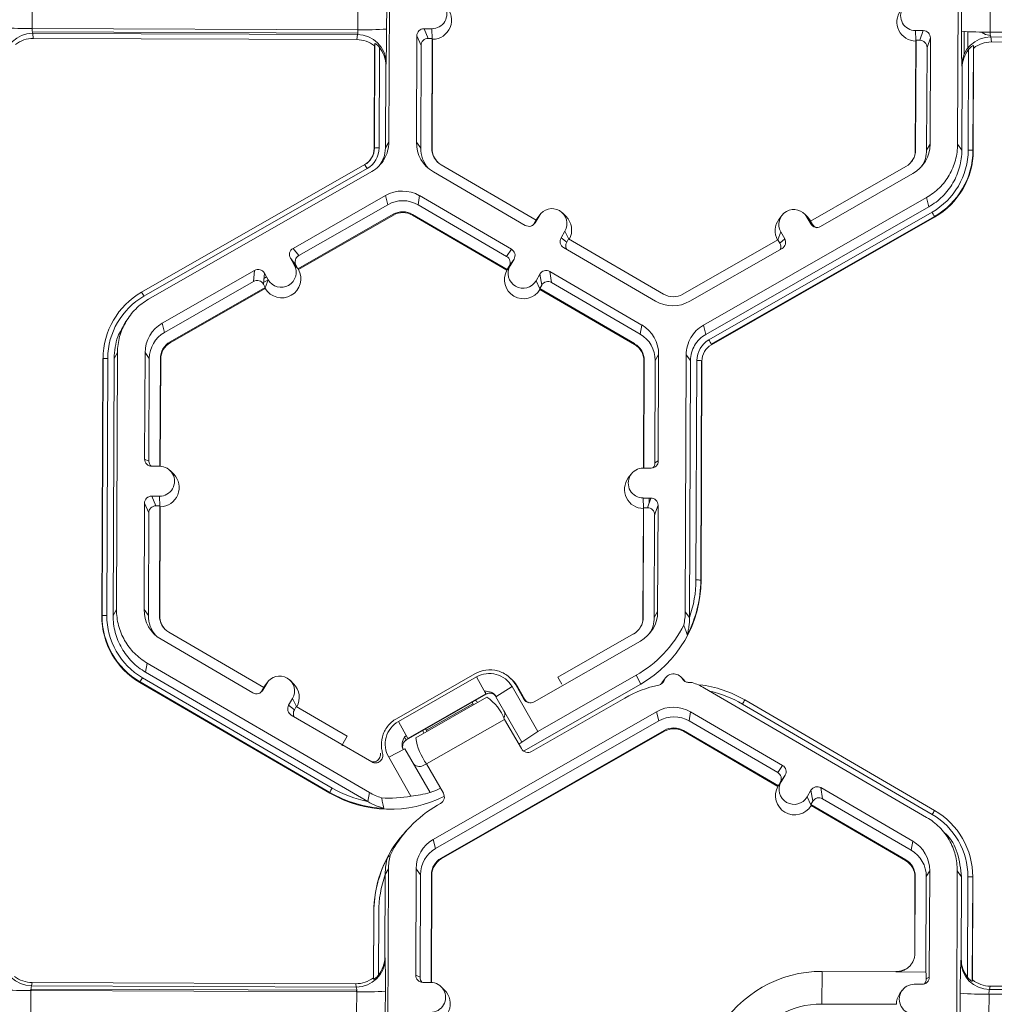
# Model space of a CAD drawing. Extents: x 250 to 773, y -469 to -187.
# Drawn here: x 332 to 336, y -227 to -223 of the extents above; entities that cross this region are included whole.
import ezdxf

# ---------------------------------------------------------------- set-up
doc = ezdxf.new("R2010")
doc.units = 0
doc.header["$LTSCALE"] = 0.5
doc.header["$MEASUREMENT"] = 0
doc.layers.add('CADdetails-9-EXTRAFINE', color=151, linetype='CONTINUOUS', lineweight=0)

msp = doc.modelspace()

# ---------------------------------------------------------------- linework, layer by layer
at = {"layer": 'CADdetails-9-EXTRAFINE'}
for p, q in [((333.3096, -222.2118), (333.3052, -223.3702)), ((335.8683, -223.3798), (335.8727, -222.2214)), ((331.6981, -222.7608), (331.6978, -222.8579)), ((333.1658, -222.8633), (333.1661, -222.7663)), ((333.2954, -222.7634), (333.295, -222.8604)), ((335.8857, -222.8701), (335.886, -222.7731)), ((336.0158, -222.777), (336.0155, -222.874)), ((333.1658, -222.8633), (331.6978, -222.8579)), ((333.164, -222.8785), (331.6986, -222.873)), ((333.1634, -222.8852), (331.7, -222.8798)), ((331.7, -222.8798), (331.7027, -222.9024)), ((333.4988, -222.8592), (333.4637, -222.8591)), ((333.4637, -222.8591), (333.483, -222.9028)), ((333.5008, -222.904), (333.4988, -222.8592)), ((335.6785, -222.8673), (335.7136, -222.8675)), ((335.6805, -222.9122), (335.6785, -222.8673)), ((335.6982, -222.9111), (335.7136, -222.8675)), ((335.8985, -222.8716), (335.8981, -222.9738)), ((335.9147, -222.8723), (335.9144, -222.9463)), ((337.4835, -222.8795), (336.0155, -222.874)), ((333.1612, -222.9078), (331.7027, -222.9024)), ((333.1612, -222.9078), (333.1634, -222.8852)), ((333.2399, -223.3969), (333.2417, -222.9255)), ((333.2417, -222.9255), (333.2407, -222.9358)), ((333.4312, -222.8913), (333.4294, -223.3707)), ((333.4505, -222.935), (333.4312, -222.8913)), ((333.5003, -222.9028), (333.483, -222.9028)), ((333.4984, -223.3973), (333.5003, -222.9028)), ((333.5001, -223.3996), (333.502, -222.9066)), ((333.502, -222.9066), (333.5003, -222.9028)), ((335.6796, -222.9148), (335.6777, -223.4077)), ((335.6809, -222.911), (335.6791, -223.4054)), ((335.6809, -222.911), (335.6796, -222.9148)), ((335.6809, -222.911), (335.6982, -222.9111)), ((335.7458, -222.9), (335.7305, -222.9435)), ((335.744, -223.3793), (335.7458, -222.9)), ((337.4811, -222.9014), (336.0177, -222.8959)), ((336.0177, -222.8959), (336.0204, -222.9185)), ((337.4788, -222.924), (336.0204, -222.9185)), ((333.2389, -223.3986), (333.2407, -222.9358)), ((333.2632, -222.9433), (333.2614, -223.3964)), ((333.4505, -222.935), (333.4488, -223.3971)), ((335.7287, -223.4056), (335.7305, -222.9435)), ((335.9161, -223.4063), (335.9178, -222.9532)), ((335.9395, -222.9355), (335.9377, -223.4069)), ((335.9407, -222.9458), (335.939, -223.4087)), ((335.9407, -222.9458), (335.9395, -222.9355)), ((333.2924, -223.0137), (333.2913, -223.025)), ((333.2913, -223.025), (333.2899, -223.3965)), ((335.8876, -223.4062), (335.889, -223.0347)), ((335.889, -223.0347), (335.8877, -223.0234)), ((333.2899, -223.3965), (333.3052, -223.3702)), ((333.4294, -223.3707), (333.4488, -223.3971)), ((333.2399, -223.3969), (333.2389, -223.3986)), ((333.4984, -223.3973), (333.5001, -223.3996)), ((335.6791, -223.4054), (335.6777, -223.4077)), ((335.744, -223.3793), (335.7287, -223.4056)), ((335.8683, -223.3798), (335.8876, -223.4062)), ((335.9377, -223.4069), (335.939, -223.4087)), ((333.2221, -223.4491), (333.2228, -223.4481)), ((332.1907, -224.0469), (333.1964, -223.4715)), ((333.2071, -223.4897), (332.2014, -224.0651)), ((333.2278, -223.5031), (332.222, -224.0785)), ((333.5058, -223.5041), (333.9202, -223.7454)), ((333.9689, -223.7214), (333.5415, -223.4726)), ((335.6354, -223.4804), (335.2061, -223.726)), ((335.2504, -223.7503), (335.6666, -223.5122)), ((333.2895, -223.6108), (332.8733, -223.849)), ((333.2895, -223.6108), (333.3001, -223.6522)), ((333.4433, -223.6114), (333.4366, -223.6527)), ((333.8577, -223.8527), (333.4433, -223.6114)), ((334.7226, -224.1954), (335.7284, -223.62)), ((335.739, -223.6613), (335.7284, -223.62)), ((333.3001, -223.6522), (332.899, -223.8817)), ((333.836, -223.8852), (333.4366, -223.6527)), ((334.7332, -224.2368), (335.739, -223.6613)), ((332.8955, -223.9409), (333.3248, -223.6953)), ((332.8978, -223.9437), (333.3257, -223.6989)), ((333.3248, -223.6953), (333.3257, -223.6989)), ((333.4116, -223.6956), (333.411, -223.6992)), ((333.411, -223.6992), (333.8371, -223.9473)), ((333.4116, -223.6956), (333.839, -223.9444)), ((333.9689, -223.7214), (333.9602, -223.7363)), ((333.9821, -223.7034), (333.9645, -223.7337)), ((333.9734, -223.7144), (333.9686, -223.7216)), ((333.9689, -223.7213), (333.9821, -223.7034)), ((333.9863, -223.6971), (333.9734, -223.7144)), ((334.1032, -223.7044), (334.0877, -223.6892)), ((334.7474, -224.2614), (335.7531, -223.686)), ((335.7639, -223.7053), (334.7581, -224.2807)), ((335.7646, -223.708), (334.7588, -224.2834)), ((335.0761, -223.7011), (335.0632, -223.7185)), ((335.193, -223.7085), (335.1776, -223.6933)), ((335.1888, -223.7079), (335.2062, -223.7383)), ((335.2062, -223.7259), (335.1888, -223.7079)), ((335.2069, -223.7262), (335.193, -223.7085)), ((335.2061, -223.726), (335.2147, -223.741)), ((335.7639, -223.7053), (335.7646, -223.708)), ((333.9602, -223.7363), (333.9645, -223.7337)), ((334.0987, -223.7712), (334.0811, -223.8015)), ((334.1161, -223.807), (334.0987, -223.7712)), ((335.2062, -223.7383), (335.2147, -223.741)), ((334.0811, -223.8015), (334.1068, -223.8216)), ((334.1155, -223.8067), (334.1068, -223.8216)), ((334.5429, -224.0555), (334.1155, -223.8067)), ((335.0589, -223.8102), (334.6297, -224.0558)), ((335.0584, -223.8105), (335.0717, -223.7749)), ((335.0589, -223.8102), (335.0675, -223.8252)), ((335.0675, -223.8252), (335.0891, -223.8053)), ((335.0717, -223.7749), (335.0891, -223.8053)), ((332.8733, -223.849), (332.899, -223.8817)), ((333.836, -223.8852), (333.8577, -223.8527)), ((334.0927, -223.8458), (334.5071, -224.087)), ((334.6609, -224.0876), (335.0771, -223.8495)), ((332.8787, -223.9236), (332.8613, -223.8932)), ((332.887, -223.9259), (332.8613, -223.8932)), ((333.8694, -223.8969), (333.8477, -223.9295)), ((333.8517, -223.9272), (333.8694, -223.8969)), ((332.7, -223.9482), (332.2838, -224.1863)), ((332.6956, -223.9981), (332.7, -223.9482)), ((332.8962, -223.9418), (332.8787, -223.9236)), ((332.8955, -223.9409), (332.887, -223.9259)), ((332.8955, -223.9409), (332.8962, -223.9418)), ((332.8962, -223.9418), (332.8978, -223.9437)), ((333.8384, -223.9453), (333.8371, -223.9473)), ((333.8384, -223.9453), (333.8517, -223.9272)), ((333.839, -223.9444), (333.8384, -223.9453)), ((333.839, -223.9444), (333.8477, -223.9295)), ((332.7442, -223.9602), (332.7398, -224.0101)), ((332.7403, -224.0035), (332.7612, -223.9915)), ((332.742, -223.9848), (332.7542, -223.9778)), ((332.7438, -223.9642), (332.7458, -223.9631)), ((332.7442, -223.9602), (332.7616, -223.9906)), ((332.7482, -224.0265), (332.7616, -223.9906)), ((333.9859, -223.9648), (333.9683, -223.9951)), ((333.9942, -224.0148), (333.9859, -223.9648)), ((334.4446, -224.1944), (334.0302, -223.9531)), ((334.0302, -223.9531), (334.0385, -224.0031)), ((332.6956, -223.9981), (332.2944, -224.2276)), ((332.3191, -224.2707), (332.7483, -224.0251)), ((332.32, -224.2743), (332.748, -224.0295)), ((332.7398, -224.0101), (332.7483, -224.0251)), ((332.748, -224.0295), (332.7482, -224.0265)), ((332.7482, -224.0265), (332.7483, -224.0251)), ((333.9858, -224.0312), (333.9683, -223.9951)), ((333.9942, -224.0148), (333.9855, -224.0297)), ((333.9858, -224.0312), (333.9855, -224.0297)), ((333.9855, -224.0297), (334.4129, -224.2785)), ((333.9863, -224.0341), (333.9858, -224.0312)), ((333.9863, -224.0341), (334.4123, -224.2821)), ((334.4379, -224.2357), (334.0385, -224.0031)), ((332.1907, -224.0469), (332.1902, -224.0477)), ((332.1902, -224.0477), (332.1909, -224.0473)), ((332.085, -224.1407), (332.0842, -224.1417)), ((332.1285, -224.166), (332.1161, -224.1828)), ((332.2838, -224.1863), (332.2944, -224.2276)), ((334.4446, -224.1944), (334.4379, -224.2357)), ((334.7226, -224.1954), (334.7332, -224.2368)), ((332.3191, -224.2707), (332.32, -224.2743)), ((334.4129, -224.2785), (334.4123, -224.2821)), ((334.7581, -224.2807), (334.7588, -224.2834)), ((332.0115, -225.5054), (332.0159, -224.347)), ((332.0125, -225.5037), (332.0169, -224.3453)), ((332.0169, -224.3453), (332.0159, -224.347)), ((332.0384, -224.3448), (332.034, -225.5032)), ((332.0668, -224.3449), (332.0624, -225.5033)), ((332.0821, -224.3186), (332.0668, -224.3449)), ((332.0821, -224.3186), (332.0777, -225.4771)), ((332.2064, -224.3191), (332.2046, -224.7985)), ((332.2064, -224.3191), (332.2257, -224.3455)), ((332.2257, -224.3455), (332.224, -224.8076)), ((332.2736, -224.8312), (332.2754, -224.3457)), ((332.2752, -224.8312), (332.2771, -224.348)), ((332.2754, -224.3457), (332.2771, -224.348)), ((334.521, -224.3278), (334.5057, -224.354)), ((334.5192, -224.8072), (334.521, -224.3278)), ((334.6408, -225.4866), (334.6452, -224.3282)), ((334.6646, -224.3546), (334.6452, -224.3282)), ((334.4547, -224.3561), (334.4529, -224.8393)), ((334.456, -224.3538), (334.4542, -224.8393)), ((334.456, -224.3538), (334.4547, -224.3561)), ((334.5039, -224.8161), (334.5057, -224.354)), ((334.6602, -225.5128), (334.6646, -224.3546)), ((334.6893, -225.3437), (334.693, -224.3547)), ((334.7147, -224.3554), (334.7109, -225.3443)), ((334.7159, -224.3571), (334.7122, -225.3467)), ((334.7147, -224.3554), (334.7159, -224.3571)), ((332.2046, -224.7985), (332.224, -224.8076)), ((332.2719, -224.8311), (332.2368, -224.831)), ((334.5039, -224.8161), (334.5192, -224.8072)), ((332.3344, -224.8657), (332.319, -224.8505)), ((334.3972, -224.8665), (334.3843, -224.8839)), ((334.4867, -224.8394), (334.4516, -224.8393)), ((332.2363, -224.9659), (332.2714, -224.966)), ((332.2363, -224.9659), (332.2556, -225.0096)), ((332.2734, -225.0109), (332.2714, -224.966)), ((332.2038, -224.9981), (332.202, -225.4775)), ((332.2231, -225.0418), (332.2038, -224.9981)), ((332.2556, -225.0096), (332.2729, -225.0097)), ((332.271, -225.5041), (332.2729, -225.0097)), ((332.2727, -225.5064), (332.2746, -225.0134)), ((332.2746, -225.0134), (332.2729, -225.0097)), ((334.4511, -224.9742), (334.4862, -224.9743)), ((334.4531, -225.019), (334.4511, -224.9742)), ((334.4708, -225.0179), (334.4862, -224.9743)), ((334.4787, -224.9743), (334.4786, -224.9957)), ((334.5184, -225.0068), (334.503, -225.0504)), ((334.5166, -225.4862), (334.5184, -225.0068)), ((332.2231, -225.0418), (332.2213, -225.5039)), ((334.4522, -225.0216), (334.4503, -225.5145)), ((334.4535, -225.0178), (334.4516, -225.5122)), ((334.4535, -225.0178), (334.4522, -225.0216)), ((334.4535, -225.0178), (334.4708, -225.0179)), ((334.5013, -225.5124), (334.503, -225.0504)), ((334.7109, -225.3443), (334.7122, -225.3467)), ((332.0624, -225.5033), (332.0777, -225.4771)), ((332.202, -225.4775), (332.2213, -225.5039)), ((334.5166, -225.4862), (334.5013, -225.5124)), ((334.6408, -225.4866), (334.6602, -225.513)), ((332.0125, -225.5037), (332.0115, -225.5054)), ((332.271, -225.5041), (332.2727, -225.5064)), ((334.4516, -225.5122), (334.4503, -225.5145)), ((332.7415, -225.8282), (332.3141, -225.5794)), ((334.408, -225.5872), (334.0672, -225.7822)), ((332.2784, -225.6109), (332.6928, -225.8522)), ((333.9598, -225.8933), (334.4392, -225.619)), ((332.2158, -225.7182), (332.2091, -225.7595)), ((332.2158, -225.7182), (333.2172, -226.3012)), ((332.2091, -225.7595), (333.2103, -226.3424)), ((333.3392, -225.969), (333.6929, -225.7666)), ((332.184, -225.8033), (332.1836, -225.806)), ((333.039, -226.304), (332.1836, -225.806)), ((333.0389, -226.301), (332.184, -225.8033)), ((332.1948, -225.7841), (333.0497, -226.2818)), ((332.7547, -225.8102), (332.737, -225.8405)), ((332.7415, -225.8282), (332.7547, -225.8102)), ((332.7588, -225.8039), (332.7459, -225.8213)), ((332.8757, -225.8112), (332.8603, -225.796)), ((333.6995, -225.7808), (333.3481, -225.9818)), ((333.7415, -225.8576), (333.6995, -225.7808)), ((333.8555, -225.7888), (333.8495, -225.7829)), ((333.9124, -226.1151), (334.4406, -225.8129)), ((333.9762, -226.027), (334.4196, -225.7733)), ((334.0672, -225.7822), (334.0854, -225.814)), ((334.4406, -225.8129), (334.4196, -225.7733)), ((334.5337, -225.8105), (334.5387, -225.8026)), ((334.5516, -225.7853), (334.5387, -225.8026)), ((334.6361, -225.7951), (334.6207, -225.7799)), ((332.7415, -225.8282), (332.7328, -225.8431)), ((332.7328, -225.8431), (332.737, -225.8405)), ((332.7459, -225.8213), (332.7411, -225.8284)), ((333.7415, -225.8576), (333.3902, -226.0587)), ((333.7363, -225.8438), (333.7345, -225.8448)), ((333.8603, -225.8245), (333.7876, -225.8702)), ((333.9762, -226.027), (333.8603, -225.8245)), ((333.877, -225.8167), (333.9137, -225.8808)), ((333.8846, -225.8245), (333.877, -225.8167)), ((333.9175, -225.882), (333.8846, -225.8245)), ((335.7288, -226.4137), (334.7274, -225.8307)), ((332.8536, -225.9084), (332.8713, -225.878)), ((332.8887, -225.9139), (332.8713, -225.878)), ((333.7439, -225.8584), (333.3842, -226.0642)), ((333.4268, -226.0552), (333.747, -225.8719)), ((333.4752, -226.0211), (333.6841, -225.9016)), ((333.6814, -225.8942), (333.6841, -225.9016)), ((333.9047, -226.0748), (333.7876, -225.8702)), ((333.7891, -225.8692), (333.7887, -225.8685)), ((333.9137, -225.8808), (333.9175, -225.882)), ((334.3681, -225.8762), (333.9484, -226.1163)), ((334.9099, -225.8847), (335.7647, -226.3824)), ((332.8536, -225.9084), (332.8794, -225.9284)), ((332.8794, -225.9284), (332.8881, -225.9135)), ((333.1175, -226.0471), (332.8881, -225.9135)), ((334.5111, -225.9375), (333.5054, -226.5129)), ((334.5111, -225.9375), (334.5218, -225.9788)), ((334.6649, -225.938), (334.6582, -225.9793)), ((335.0793, -226.1793), (334.6649, -225.938)), ((335.7538, -226.4004), (334.8989, -225.9028)), ((332.8653, -225.9526), (333.2277, -226.1636)), ((333.3481, -225.9818), (333.3902, -226.0587)), ((333.4753, -226.1731), (333.8266, -225.972)), ((334.5218, -225.9788), (333.516, -226.5543)), ((333.9022, -226.104), (333.8266, -225.972)), ((335.0576, -226.2119), (334.6582, -225.9793)), ((333.2992, -226.0039), (333.294, -226.0109)), ((333.4703, -226.0149), (333.4752, -226.0211)), ((333.5407, -226.5973), (334.5464, -226.0219)), ((333.5416, -226.6009), (334.5474, -226.0255)), ((333.9047, -226.0748), (333.9762, -226.027)), ((334.5464, -226.0219), (334.5474, -226.0255)), ((334.6332, -226.0222), (334.6326, -226.0258)), ((334.6326, -226.0258), (335.0587, -226.2739)), ((334.6332, -226.0222), (335.0606, -226.271)), ((333.099, -226.0788), (333.1175, -226.0471)), ((333.3832, -226.0458), (333.3751, -226.0504)), ((333.3781, -226.0686), (333.3845, -226.0646)), ((333.8902, -226.0831), (333.9047, -226.0748)), ((333.3777, -226.1047), (333.3044, -226.1426)), ((333.3699, -226.1081), (333.3702, -226.1086)), ((333.3777, -226.1047), (333.4907, -226.3021)), ((333.3044, -226.1426), (333.4049, -226.3182)), ((333.4599, -226.1804), (333.4747, -226.172)), ((333.5509, -226.305), (333.4753, -226.1731)), ((335.0576, -226.2119), (335.0793, -226.1793)), ((335.06, -226.272), (335.0733, -226.2539)), ((335.0606, -226.271), (335.0693, -226.2561)), ((335.091, -226.2235), (335.0693, -226.2561)), ((335.0733, -226.2539), (335.091, -226.2235)), ((333.039, -226.304), (333.0389, -226.301)), ((333.2105, -226.3425), (333.2172, -226.3012)), ((335.06, -226.272), (335.0587, -226.2739)), ((335.0606, -226.271), (335.06, -226.272)), ((335.1899, -226.3217), (335.2076, -226.2914)), ((335.2159, -226.3414), (335.2076, -226.2914)), ((335.6662, -226.521), (335.2518, -226.2797)), ((335.2518, -226.2797), (335.2601, -226.3297)), ((335.2074, -226.3578), (335.1899, -226.3217)), ((335.2072, -226.3564), (335.2159, -226.3414)), ((335.6595, -226.5623), (335.2601, -226.3297)), ((333.5381, -226.3511), (333.525, -226.3586)), ((335.2072, -226.3564), (335.2074, -226.3578)), ((335.2072, -226.3564), (335.6345, -226.6052)), ((335.2079, -226.3607), (335.2074, -226.3578)), ((335.2079, -226.3607), (335.634, -226.6088)), ((335.8341, -226.4356), (335.8332, -226.4347)), ((333.3997, -226.4575), (333.3893, -226.4685)), ((333.5054, -226.5129), (333.516, -226.5543)), ((335.6662, -226.521), (335.6595, -226.5623)), ((335.8239, -226.4987), (335.8082, -226.483)), ((333.5407, -226.5973), (333.5416, -226.6009)), ((335.6345, -226.6052), (335.634, -226.6088)), ((333.3038, -226.6452), (333.2885, -226.6715)), ((333.3038, -226.6452), (333.2994, -227.8037)), ((333.428, -226.6457), (333.4262, -227.1251)), ((333.428, -226.6457), (333.4474, -226.6721)), ((335.7426, -226.6544), (335.7273, -226.6806)), ((335.7408, -227.1338), (335.7426, -226.6544)), ((335.8624, -227.8133), (335.8668, -226.6548)), ((335.8862, -226.6812), (335.8668, -226.6548)), ((333.2885, -226.6717), (333.2871, -227.043)), ((333.4474, -226.6721), (333.4456, -227.1342)), ((333.4952, -227.1578), (333.497, -226.6723)), ((333.4969, -227.1579), (333.4987, -226.6746)), ((333.497, -226.6723), (333.4987, -226.6746)), ((335.6763, -226.6827), (335.675, -227.025)), ((335.6777, -226.6805), (335.6763, -227.025)), ((335.6777, -226.6805), (335.6763, -226.6827)), ((335.7257, -227.1108), (335.7273, -226.6806)), ((335.8848, -227.0527), (335.8862, -226.6812)), ((335.9129, -227.1344), (335.9146, -226.6813)), ((335.9363, -226.682), (335.9345, -227.1534)), ((335.9375, -226.6837), (335.9358, -227.1465)), ((335.9363, -226.682), (335.9375, -226.6837)), ((333.2357, -227.1365), (333.2368, -226.8424)), ((333.2367, -227.1433), (333.2378, -226.8413)), ((333.2378, -226.8413), (333.2368, -226.8424)), ((333.2594, -226.8409), (333.2583, -227.1245)), ((333.2871, -227.043), (333.2881, -227.0505)), ((335.675, -227.025), (335.6761, -227.0244)), ((335.8834, -227.0602), (335.8848, -227.0527)), ((335.6339, -227.0976), (335.6144, -227.1048)), ((335.6339, -227.0976), (335.627, -227.1012)), ((333.2357, -227.1365), (333.2367, -227.1433)), ((333.4262, -227.1251), (333.4456, -227.1342)), ((335.2576, -227.108), (335.2568, -227.2551)), ((335.2576, -227.108), (335.5905, -227.1093)), ((335.591, -227.1103), (335.7257, -227.1108)), ((335.7267, -227.142), (335.7408, -227.1338)), ((331.6933, -227.1877), (333.1586, -227.1932)), ((331.6933, -227.1942), (331.6933, -227.1877)), ((331.6976, -227.1583), (331.6947, -227.1734)), ((333.1581, -227.1788), (331.6947, -227.1734)), ((333.156, -227.1638), (331.6976, -227.1583)), ((333.1581, -227.1788), (333.156, -227.1638)), ((333.4935, -227.1578), (333.4584, -227.1576)), ((333.556, -227.1923), (333.5406, -227.1771)), ((335.6732, -227.1659), (335.7083, -227.166)), ((335.9345, -227.1534), (335.9358, -227.1465)), ((336.0153, -227.1745), (336.0124, -227.1895)), ((337.4758, -227.195), (336.0124, -227.1895)), ((337.4737, -227.1799), (336.0153, -227.1745)), ((331.6923, -227.1942), (331.692, -227.2913)), ((333.1603, -227.1997), (331.6923, -227.1942)), ((333.1586, -227.1932), (333.1602, -227.1932)), ((333.1586, -227.1997), (333.1586, -227.1932)), ((333.16, -227.2968), (333.1603, -227.1997)), ((333.2896, -227.1968), (333.2892, -227.2939)), ((335.6188, -227.1931), (335.6084, -227.2071)), ((335.8799, -227.3036), (335.8802, -227.2065)), ((336.01, -227.2104), (336.0096, -227.3074)), ((337.478, -227.2159), (336.01, -227.2104)), ((335.5922, -227.2564), (335.2568, -227.2551))]:
    msp.add_line(p, q, dxfattribs=at)
at = {"layer": 'CADdetails-9-EXTRAFINE', "flags": 128}
for points in [[(336.0163, -222.8891), (335.9936, -222.8845), (335.9766, -222.8737)], [(334.6721, -225.8062), (334.6635, -225.8056), (334.6548, -225.8053)], [(333.6841, -225.9016), (333.6851, -225.9044), (333.6862, -225.9067)], [(333.4752, -226.0211), (333.477, -226.0235), (333.4785, -226.0256)], [(333.538, -226.2826), (333.5202, -226.2906), (333.4907, -226.3021)], [(335.6761, -227.0244), (335.6762, -227.0244), (335.6763, -227.0246), (335.6763, -227.025)], [(335.6146, -227.1059), (335.6071, -227.1077), (335.5905, -227.1093)]]:
    msp.add_lwpolyline(points, dxfattribs=at)
at = {"layer": 'CADdetails-9-EXTRAFINE'}
for centre, radius, start, end in [((333.4991, -222.7918), 0.0674, 269.7666, 89.7987), ((335.6787, -222.7999), 0.0674, 89.7666, 269.7987), ((333.5013, -222.8204), 0.0863, 270.4477, 45.4524), ((335.6809, -222.8285), 0.0863, 143.3775, 269.1181), ((331.671, -221.5728), 1.2853, 265.4029, 271.1926), ((331.6992, -223.0089), 0.1292, 89.6245, 179.2532), ((331.7615, -222.8624), 0.0639, 175.941, 195.7935), ((333.0999, -222.8674), 0.066, 344.3104, 3.503), ((333.2021, -221.5981), 1.2658, 268.353, 274.2077), ((329.7738, -222.8775), 3.5212, 357.7836, 0.2777), ((333.4636, -222.8914), 0.0324, 89.7735, 179.7751), ((335.7135, -222.8998), 0.0324, 359.7891, 89.7994), ((338.6363, -222.911), 2.7509, 179.149, 182.3419), ((335.9887, -221.5889), 1.2853, 265.4029, 271.1926), ((336.0792, -222.8785), 0.0639, 175.941, 195.7935), ((331.7023, -223.031), 0.1286, 89.7988, 128.033), ((333.1606, -223.0365), 0.1286, 51.5367, 89.7736), ((333.1633, -223.0143), 0.1291, 0.2754, 89.9562), ((333.4829, -222.9352), 0.0324, 89.7735, 179.7751), ((335.6981, -222.9434), 0.0324, 359.7891, 89.7994), ((336.0169, -223.0251), 0.1292, 89.6245, 179.2532), ((336.02, -223.0472), 0.1286, 89.7988, 128.033), ((333.1603, -223.0244), 0.131, 359.7443, 38.2565), ((336.02, -223.0351), 0.131, 141.3108, 179.8203), ((333.5831, -223.3713), 0.1537, 179.7858, 239.7984), ((333.1537, -223.3983), 0.0852, 299.7713, 359.7783), ((333.1535, -223.3965), 0.0864, 299.7713, 359.7783), ((333.1535, -223.396), 0.1079, 299.7713, 359.7783), ((333.2554, -223.6073), 0.211, 88.353, 94.2077), ((333.5851, -223.3976), 0.1364, 179.7839, 221.3984), ((333.5852, -223.3976), 0.0867, 179.7858, 239.7984), ((333.5853, -223.3999), 0.0852, 179.7841, 225.4598), ((335.5923, -223.4051), 0.0868, 299.7713, 359.7783), ((335.5925, -223.4074), 0.0852, 323.3703, 359.7812), ((335.5903, -223.3788), 0.1537, 299.7713, 359.7783), ((335.5924, -223.4051), 0.1364, 327.4313, 359.7816), ((335.5924, -223.405), 0.3237, 299.7713, 359.7783), ((335.5925, -223.4056), 0.3452, 299.7713, 359.7783), ((335.5926, -223.4073), 0.3464, 299.7713, 359.7783), ((335.9205, -223.6205), 0.2142, 85.4029, 91.1926), ((332.8124, -223.7094), 0.4517, 29.1127, 31.7856), ((333.3659, -223.7444), 0.1538, 59.7957, 119.7761), ((333.3679, -223.7707), 0.1365, 59.7957, 119.7761), ((334.0404, -223.7373), 0.0675, 329.7995, 149.788), ((335.1303, -223.7414), 0.0675, 29.7867, 209.7661), ((333.3679, -223.7706), 0.0868, 59.7957, 119.7761), ((333.3681, -223.7729), 0.0853, 59.7957, 119.7761), ((334.0427, -223.7659), 0.0863, 330.4586, 45.4601), ((335.1324, -223.77), 0.0863, 143.3686, 209.1073), ((335.29, -223.9571), 0.5367, 27.9861, 30.3446), ((333.9365, -223.7174), 0.0324, 239.7904, 329.771), ((333.9323, -223.72), 0.0324, 301.8386, 329.7745), ((335.2343, -223.7222), 0.0324, 209.7982, 299.7831), ((335.2428, -223.7249), 0.0324, 209.7929, 252.4982), ((334.109, -223.8178), 0.0324, 149.7722, 239.8035), ((335.061, -223.8214), 0.0324, 299.7643, 29.7914), ((332.8893, -223.8771), 0.0324, 119.7643, 209.7914), ((333.8414, -223.8806), 0.0324, 329.7722, 59.8035), ((334.1347, -223.8379), 0.0324, 149.77, 209.5994), ((335.0394, -223.8413), 0.0324, 336.7888, 29.7952), ((332.915, -223.9098), 0.0324, 119.7643, 209.7914), ((333.8197, -223.9132), 0.0324, 329.7722, 59.8035), ((332.7161, -223.9763), 0.0324, 29.7982, 119.7831), ((332.8223, -223.9857), 0.0863, 210.4712, 29.0817), ((332.8201, -223.9571), 0.0675, 209.7867, 29.7661), ((333.9122, -223.9898), 0.0863, 150.4757, 329.1117), ((333.91, -223.9612), 0.0675, 149.7995, 329.788), ((334.0139, -223.9811), 0.0324, 59.7904, 149.771), ((332.7117, -224.0262), 0.0324, 29.7982, 119.7831), ((334.0222, -224.0311), 0.0324, 59.7904, 149.771), ((332.3621, -224.3466), 0.3452, 119.7713, 179.7783), ((332.3621, -224.3461), 0.3237, 119.7713, 179.7783), ((331.8067, -224.2849), 0.4517, 29.1127, 31.7856), ((334.5865, -223.9805), 0.0868, 239.7957, 299.7761), ((334.5845, -223.9541), 0.1538, 239.7957, 299.7761), ((332.3601, -224.3197), 0.1537, 119.7713, 179.7783), ((334.3673, -224.3272), 0.1537, 359.7858, 59.7984), ((332.3621, -224.346), 0.1364, 119.7713, 179.7783), ((334.3693, -224.3535), 0.1364, 359.7858, 59.7984), ((332.3621, -224.346), 0.0868, 119.7713, 179.7783), ((332.3623, -224.3483), 0.0852, 119.7713, 179.7783), ((334.3695, -224.3558), 0.0852, 359.7858, 59.7984), ((334.3693, -224.3535), 0.0867, 359.7858, 59.7984), ((334.801, -224.3551), 0.1079, 119.7713, 179.7783), ((334.8011, -224.3574), 0.0852, 119.7713, 179.7783), ((334.2842, -224.5326), 0.5367, 27.9861, 30.3446), ((332.0323, -224.5557), 0.211, 88.353, 94.2077), ((334.6975, -224.5689), 0.2142, 85.4029, 91.1926), ((332.2369, -224.7986), 0.0324, 179.7891, 269.7994), ((332.2563, -224.8077), 0.0324, 179.7822, 225.6849), ((332.2717, -224.8986), 0.0674, 269.7666, 89.7987), ((334.4868, -224.807), 0.0324, 269.7735, 359.7751), ((334.4716, -224.816), 0.0324, 316.1805, 359.7827), ((332.2739, -224.9272), 0.0863, 270.4477, 45.4524), ((334.4513, -224.9067), 0.0674, 89.7666, 269.7987), ((334.4535, -224.9353), 0.0863, 143.3775, 269.1181), ((332.2362, -224.9982), 0.0324, 89.7735, 179.7751), ((332.2555, -225.042), 0.0324, 89.7735, 179.7751), ((334.486, -225.0067), 0.0324, 359.7891, 89.7994), ((334.4707, -225.0502), 0.0324, 359.7891, 89.7994), ((334.1727, -225.3446), 0.5394, 299.7708, 359.7788), ((334.1716, -225.3423), 0.5393, 332.4661, 359.7819), ((334.1715, -225.3417), 0.5177, 340.7039, 359.7826), ((334.6937, -225.5578), 0.2142, 85.4029, 91.1926), ((332.3557, -225.4781), 0.1537, 179.7858, 239.7984), ((334.3629, -225.4856), 0.1537, 299.7713, 359.7783), ((332.3578, -225.5067), 0.3463, 179.7858, 239.7984), ((332.0279, -225.7141), 0.211, 88.353, 94.2077), ((332.3577, -225.505), 0.3452, 179.7858, 239.7984), ((332.3576, -225.5044), 0.3236, 179.7858, 239.7984), ((332.3577, -225.5044), 0.1364, 179.7839, 221.3984), ((332.3577, -225.5044), 0.0867, 179.7858, 239.7984), ((332.3579, -225.5067), 0.0852, 179.784, 224.8928), ((334.3649, -225.5119), 0.0868, 299.7713, 359.7783), ((334.1516, -225.305), 0.5396, 299.7742, 333.3844), ((334.3651, -225.5142), 0.0852, 323.9486, 359.7813), ((334.3649, -225.5119), 0.1364, 327.4313, 359.7816), ((334.5885, -225.8127), 0.0459, 30.5097, 159.7282), ((332.5394, -225.9908), 0.4018, 149.0357, 152.1797), ((332.813, -225.8441), 0.0675, 329.7995, 149.788), ((332.8152, -225.8727), 0.0863, 330.4586, 45.4601), ((332.709, -225.8242), 0.0324, 239.7904, 329.771), ((332.7048, -225.8268), 0.0324, 301.8386, 329.7745), ((333.6528, -225.8964), 0.0987, 22.6411, 32.2191), ((333.7606, -225.8877), 0.0337, 32.9934, 119.7835), ((334.6361, -226.3447), 0.5398, 102.2213, 119.7763), ((334.6383, -226.3511), 0.5397, 59.794, 82.7985), ((334.6383, -226.3506), 0.5181, 59.7939, 77.3156), ((333.7405, -225.8572), 0.0526, 212.7093, 227.4909), ((333.6222, -226.0529), 0.2199, 21.5782, 55.3971), ((333.943, -225.864), 0.0337, 209.7982, 299.7831), ((333.9467, -225.8652), 0.0337, 209.7929, 252.4982), ((335.1984, -226.071), 0.3435, 147.1437, 150.667), ((332.8816, -225.9246), 0.0324, 149.7722, 239.8035), ((332.9073, -225.9447), 0.0324, 149.77, 209.5994), ((333.7945, -225.9501), 0.0337, 330.0119, 29.7951), ((334.5875, -226.071), 0.1538, 59.7957, 119.7761), ((334.5895, -226.0973), 0.1365, 59.7957, 119.7761), ((333.4036, -226.0501), 0.0609, 14.6506, 27.3552), ((334.5895, -226.0972), 0.0868, 59.7957, 119.7761), ((334.5897, -226.0995), 0.0853, 59.7957, 119.7761), ((333.1267, -226.0949), 0.0321, 149.776, 173.5916), ((333.4009, -226.0935), 0.0337, 119.7787, 206.1231), ((333.4326, -226.0223), 0.064, 206.0552, 220.8736), ((333.6776, -226.0208), 0.2532, 187.8033, 216.9652), ((333.9315, -226.0871), 0.0338, 210.0545, 300.0783), ((333.4432, -226.1511), 0.0337, 209.7982, 299.7831), ((335.0413, -226.2398), 0.0324, 329.7722, 59.8035), ((335.063, -226.2073), 0.0324, 329.7722, 59.8035), ((335.1316, -226.2878), 0.0675, 149.7995, 329.788), ((333.3943, -226.4885), 0.4018, 149.0357, 152.1797), ((333.3104, -225.8345), 0.5398, 239.7952, 267.0958), ((333.3104, -225.834), 0.5181, 239.794, 258.8625), ((335.1338, -226.3164), 0.0863, 150.4757, 329.1117), ((335.2355, -226.3077), 0.0324, 59.7904, 149.771), ((333.3106, -225.8375), 0.5398, 239.7949, 296.9439), ((333.3084, -225.7871), 0.5398, 266.1761, 280.2983), ((333.349, -225.7839), 0.5372, 275.9792, 285.3), ((333.5215, -226.3217), 0.0338, 299.4691, 29.5349), ((335.2438, -226.3577), 0.0324, 59.7904, 149.771), ((333.793, -226.8269), 0.5396, 119.7742, 153.3844), ((336.0533, -226.5687), 0.3435, 147.1437, 150.667), ((335.5911, -226.6807), 0.3452, 359.7858, 59.7984), ((335.591, -226.6801), 0.3236, 359.7858, 59.7984), ((333.9767, -227.0198), 0.8056, 136.8167, 140.4907), ((333.7762, -226.8445), 0.5393, 141.3115, 179.7818), ((333.5817, -226.6463), 0.1537, 119.7713, 179.7783), ((335.5889, -226.6538), 0.1537, 359.7858, 59.7984), ((333.5837, -226.6726), 0.1364, 119.7713, 179.7783), ((335.5909, -226.6801), 0.1364, 359.7858, 59.7984), ((333.7772, -226.8434), 0.5393, 152.4663, 179.7821), ((333.5838, -226.6726), 0.0868, 119.7713, 179.7783), ((333.5839, -226.6749), 0.0852, 119.7713, 179.7783), ((335.5911, -226.6824), 0.0852, 359.7858, 59.7984), ((335.5909, -226.6801), 0.0867, 359.7858, 59.7984), ((333.7771, -226.8428), 0.5177, 160.7039, 179.7826), ((335.9191, -226.8955), 0.2142, 85.4029, 91.1926), ((331.6952, -227.0439), 0.1295, 180.1005, 269.8125), ((333.1587, -227.0494), 0.1294, 269.7527, 359.4992), ((333.1561, -227.0426), 0.131, 321.3108, 359.8203), ((330.293, -227.1535), 2.9969, 359.1717, 1.9691), ((336.0158, -227.0533), 0.131, 179.7443, 218.2565), ((338.2216, -227.1835), 2.3415, 176.9836, 180.5645), ((336.0128, -227.06), 0.1295, 180.1005, 269.8125), ((331.6981, -227.0297), 0.1286, 231.5367, 269.7736), ((333.1565, -227.0351), 0.1286, 269.7988, 308.033), ((333.4585, -227.1253), 0.0324, 179.7891, 269.7994), ((333.478, -227.1343), 0.0324, 179.7822, 225.6849), ((335.2555, -227.6464), 0.5384, 89.7691, 209.7805), ((335.5899, -227.1102), 0.0011, 353.9052, 55.5747), ((335.7084, -227.1337), 0.0324, 269.7735, 359.7751), ((335.2425, -227.1423), 0.4842, 0.0339, 3.7334), ((331.7468, -227.19), 0.0547, 162.3194, 184.5024), ((333.104, -227.195), 0.0565, 355.21, 16.6623), ((333.4933, -227.2252), 0.0674, 269.7666, 89.7987), ((335.6729, -227.2333), 0.0674, 89.7666, 269.7987), ((336.0158, -227.0458), 0.1286, 231.5367, 269.7736), ((336.0645, -227.2061), 0.0547, 162.3194, 184.5024), ((331.6656, -225.9092), 1.2853, 265.4029, 271.1926), ((333.1967, -225.9345), 1.2658, 268.353, 274.2077), ((333.4955, -227.2538), 0.0863, 270.4516, 45.4485), ((335.9833, -225.9253), 1.2853, 265.4029, 271.1926), ((335.2552, -227.6425), 0.3873, 89.7694, 209.7802)]:
    msp.add_arc(centre, radius, start, end, dxfattribs=at)
for points, knots in [([(333.2632, -222.9433), (333.2611, -222.9407), (333.2589, -222.9382), (333.2544, -222.9336), (333.2521, -222.9314), (333.2477, -222.9279), (333.2456, -222.9265), (333.2426, -222.925), (333.2417, -222.9249), (333.2417, -222.9255)], [0, 0, 0, 0, 0.25, 0.25, 0.5, 0.5, 0.75, 0.75, 1, 1, 1, 1]), ([(335.9395, -222.9355), (335.9394, -222.935), (335.9385, -222.9351), (335.9355, -222.9366), (335.9334, -222.9379), (335.929, -222.9414), (335.9266, -222.9435), (335.9221, -222.9481), (335.9199, -222.9506), (335.9178, -222.9532)], [0, 0, 0, 0, 0.25, 0.25, 0.5, 0.5, 0.75, 0.75, 1, 1, 1, 1]), ([(333.3052, -223.3702), (333.3051, -223.3837), (333.3033, -223.3971), (333.2963, -223.4229), (333.291, -223.4354), (333.2775, -223.4586), (333.2693, -223.4693), (333.2502, -223.4882), (333.2394, -223.4964), (333.2278, -223.5031)], [5.759674, 5.759674, 5.759674, 5.759674, 6.02143, 6.02143, 6.283185, 6.283185, 6.544941, 6.544941, 6.806696, 6.806696, 6.806696, 6.806696]), ([(333.2899, -223.3965), (333.2887, -223.412), (333.2865, -223.4389), (333.2719, -223.4612), (333.2658, -223.4706)], [0, 0, 0, 0, 0.579254, 1, 1, 1, 1]), ([(335.7284, -223.62), (335.7494, -223.6079), (335.7689, -223.5931), (335.8033, -223.5589), (335.8183, -223.5396), (335.8427, -223.4977), (335.8521, -223.4751), (335.8649, -223.4283), (335.8682, -223.4041), (335.8683, -223.3798)], [5.759674, 5.759674, 5.759674, 5.759674, 6.02143, 6.02143, 6.283185, 6.283185, 6.544941, 6.544941, 6.806696, 6.806696, 6.806696, 6.806696]), ([(335.8876, -223.4062), (335.8875, -223.432), (335.884, -223.4577), (335.8705, -223.5074), (335.8605, -223.5314), (335.8345, -223.5759), (335.8186, -223.5965), (335.7821, -223.6328), (335.7614, -223.6485), (335.739, -223.6613)], [5.759674, 5.759674, 5.759674, 5.759674, 6.02143, 6.02143, 6.283185, 6.283185, 6.544941, 6.544941, 6.806696, 6.806696, 6.806696, 6.806696]), ([(332.222, -224.0785), (332.201, -224.0906), (332.1815, -224.1054), (332.1471, -224.1395), (332.1321, -224.1589), (332.1077, -224.2008), (332.0983, -224.2234), (332.0855, -224.2702), (332.0822, -224.2944), (332.0821, -224.3186)], [5.759674, 5.759674, 5.759674, 5.759674, 6.02143, 6.02143, 6.283185, 6.283185, 6.544941, 6.544941, 6.806696, 6.806696, 6.806696, 6.806696]), ([(332.0668, -224.3449), (332.0695, -224.3113), (332.074, -224.2532), (332.1057, -224.2048), (332.119, -224.1844)], [0, 0, 0, 0, 0.579367, 1, 1, 1, 1]), ([(334.6452, -224.3282), (334.6453, -224.3148), (334.6471, -224.3014), (334.6541, -224.2755), (334.6594, -224.263), (334.6729, -224.2399), (334.6811, -224.2292), (334.7002, -224.2103), (334.711, -224.2021), (334.7226, -224.1954)], [5.759674, 5.759674, 5.759674, 5.759674, 6.02143, 6.02143, 6.283185, 6.283185, 6.544941, 6.544941, 6.806696, 6.806696, 6.806696, 6.806696]), ([(334.6646, -224.3546), (334.6646, -224.3427), (334.6662, -224.3308), (334.6725, -224.3078), (334.6771, -224.2968), (334.6891, -224.2762), (334.6965, -224.2667), (334.7134, -224.2499), (334.7229, -224.2427), (334.7332, -224.2368)], [5.759674, 5.759674, 5.759674, 5.759674, 6.02143, 6.02143, 6.283185, 6.283185, 6.544941, 6.544941, 6.806696, 6.806696, 6.806696, 6.806696]), ([(332.0777, -225.4771), (332.0777, -225.5013), (332.0808, -225.5256), (332.0931, -225.5725), (332.1024, -225.5951), (332.1265, -225.6372), (332.1413, -225.6566), (332.1755, -225.6911), (332.1949, -225.706), (332.2158, -225.7182)], [5.759674, 5.759674, 5.759674, 5.759674, 6.02143, 6.02143, 6.283185, 6.283185, 6.544941, 6.544941, 6.806696, 6.806696, 6.806696, 6.806696]), ([(332.2091, -225.7595), (332.1869, -225.7465), (332.1663, -225.7307), (332.13, -225.6941), (332.1142, -225.6734), (332.0886, -225.6287), (332.0788, -225.6047), (332.0656, -225.5549), (332.0623, -225.5291), (332.0624, -225.5033)], [5.759674, 5.759674, 5.759674, 5.759674, 6.02143, 6.02143, 6.283185, 6.283185, 6.544941, 6.544941, 6.806696, 6.806696, 6.806696, 6.806696]), ([(334.634, -225.5467), (334.637, -225.5547), (334.64, -225.5628), (334.6428, -225.571), (334.6451, -225.5775), (334.6473, -225.584), (334.6495, -225.5906), (334.6496, -225.5909), (334.6497, -225.5913), (334.6498, -225.5916)], [0, 0, 0, 0, 0.013071, 0.013071, 0.013071, 0.02337382, 0.02337382, 0.02337382, 0.02387172, 0.02387172, 0.02387172, 0.02387172]), ([(334.6498, -225.5916), (334.6498, -225.5915), (334.6501, -225.5903), (334.6507, -225.5878), (334.6511, -225.5863), (334.6521, -225.5817), (334.6529, -225.5785), (334.655, -225.5685), (334.6562, -225.5618), (334.6591, -225.5412), (334.6601, -225.5272), (334.6602, -225.513)], [0, 0, 0, 0, 0.0625, 0.0625, 0.125, 0.125, 0.25, 0.25, 0.5, 0.5, 1, 1, 1, 1]), ([(333.877, -225.8167), (333.8683, -225.8014), (333.8564, -225.7878), (333.8285, -225.7662), (333.8124, -225.7582), (333.7783, -225.7489), (333.7603, -225.7477), (333.7253, -225.7521), (333.7082, -225.7579), (333.6929, -225.7666)], [4.712389, 4.712389, 4.712389, 4.712389, 5.105088, 5.105088, 5.497787, 5.497787, 5.890486, 5.890486, 6.283185, 6.283185, 6.283185, 6.283185]), ([(333.6995, -225.7808), (333.7128, -225.7731), (333.7277, -225.7681), (333.7583, -225.7642), (333.774, -225.7653), (333.7889, -225.7694), (333.8038, -225.7734), (333.8179, -225.7804), (333.8423, -225.7993), (333.8526, -225.8111), (333.8603, -225.8245)], [5.497939, 5.497939, 5.497939, 5.497939, 5.890486, 5.890486, 6.283185, 6.283185, 6.283185, 6.675884, 6.675884, 7.068431, 7.068431, 7.068431, 7.068431]), ([(333.8545, -225.7901), (333.8584, -225.7929), (333.8711, -225.8019), (333.8791, -225.8153), (333.8846, -225.8245)], [0, 0, 0, 0, 0.313722, 1, 1, 1, 1]), ([(334.5454, -225.7968), (334.5435, -225.8019), (334.5403, -225.8065), (334.5322, -225.8135), (334.5272, -225.816), (334.5219, -225.8172)], [0, 0, 0, 0, 0.5, 0.5, 1, 1, 1, 1]), ([(334.6548, -225.8053), (334.6494, -225.8051), (334.644, -225.8035), (334.6348, -225.798), (334.6308, -225.7941), (334.6281, -225.7894)], [0, 0, 0, 0, 0.5, 0.5, 1, 1, 1, 1]), ([(333.7887, -225.8685), (333.7836, -225.8597), (333.7752, -225.8533), (333.7564, -225.8459), (333.7463, -225.8447), (333.7363, -225.8438)], [0, 0, 0, 0, 0.5, 0.5, 1, 1, 1, 1]), ([(333.7441, -225.8588), (333.7465, -225.8574), (333.7508, -225.8547), (333.7558, -225.8545), (333.7581, -225.8544)], [0, 0, 0, 0, 0.556077, 1, 1, 1, 1]), ([(333.7581, -225.8544), (333.7594, -225.8542), (333.7637, -225.8535), (333.7679, -225.8547), (333.7708, -225.8555)], [0, 0, 0, 0, 0.320968, 1, 1, 1, 1]), ([(333.3392, -225.969), (333.3239, -225.9777), (333.3103, -225.9896), (333.2887, -226.0175), (333.2807, -226.0336), (333.2714, -226.0677), (333.2702, -226.0856), (333.2734, -226.1105), (333.2749, -226.1177), (333.277, -226.1248)], [3.141593, 3.141593, 3.141593, 3.141593, 3.534292, 3.534292, 3.926991, 3.926991, 4.31969, 4.31969, 4.483819, 4.483819, 4.483819, 4.483819]), ([(333.3044, -226.1426), (333.2967, -226.1292), (333.2917, -226.1143), (333.2878, -226.0837), (333.2889, -226.068), (333.2929, -226.0531), (333.297, -226.0383), (333.304, -226.0242), (333.3229, -225.9998), (333.3347, -225.9895), (333.3481, -225.9818)], [5.497939, 5.497939, 5.497939, 5.497939, 5.890486, 5.890486, 6.283185, 6.283185, 6.283185, 6.675884, 6.675884, 7.068431, 7.068431, 7.068431, 7.068431]), ([(333.3699, -226.1081), (333.3649, -226.0993), (333.3636, -226.0888), (333.3667, -226.0688), (333.3709, -226.0595), (333.3751, -226.0504)], [0, 0, 0, 0, 0.5, 0.5, 1, 1, 1, 1]), ([(333.2306, -226.1636), (333.2334, -226.1638), (333.2399, -226.1644), (333.25, -226.1608), (333.2591, -226.1538), (333.2654, -226.1442), (333.2681, -226.1338), (333.2674, -226.1271), (333.2671, -226.1241)], [0, 0, 0, 0, 0.132839, 0.314473, 0.495979, 0.677441, 0.858964, 1, 1, 1, 1]), ([(333.277, -226.1248), (333.279, -226.1313), (333.2789, -226.1382), (333.2749, -226.151), (333.2708, -226.1568), (333.2603, -226.1651), (333.2537, -226.1677), (333.2437, -226.1683), (333.2403, -226.1681), (333.2338, -226.1665), (333.2307, -226.1653), (333.2277, -226.1636)], [0, 0, 0, 0, 0.25, 0.25, 0.5, 0.5, 0.75, 0.75, 0.875, 0.875, 1, 1, 1, 1]), ([(333.2105, -226.3425), (333.2227, -226.3496), (333.2353, -226.3558), (333.2545, -226.3638), (333.261, -226.3662), (333.2705, -226.3695), (333.2737, -226.3705), (333.2781, -226.3719), (333.2795, -226.3723), (333.282, -226.3731), (333.2831, -226.3735), (333.2831, -226.3736)], [0, 0, 0, 0, 0.5, 0.5, 0.75, 0.75, 0.875, 0.875, 0.9375, 0.9375, 1, 1, 1, 1]), ([(333.2831, -226.3736), (333.283, -226.3732), (333.2829, -226.3729), (333.2828, -226.3726), (333.2806, -226.3638), (333.2786, -226.3549), (333.2767, -226.3461), (333.2752, -226.3393), (333.2738, -226.3325), (333.2724, -226.3257)], [-0.0004979, -0.0004979, -0.0004979, -0.0004979, 0, 0, 0, 0.01318812, 0.01318812, 0.01318812, 0.02337382, 0.02337382, 0.02337382, 0.02337382]), ([(335.8668, -226.6548), (335.8669, -226.6306), (335.8638, -226.6063), (335.8515, -226.5594), (335.8422, -226.5368), (335.8181, -226.4947), (335.8033, -226.4753), (335.7691, -226.4408), (335.7497, -226.4259), (335.7288, -226.4137)], [5.759674, 5.759674, 5.759674, 5.759674, 6.02143, 6.02143, 6.283185, 6.283185, 6.544941, 6.544941, 6.806696, 6.806696, 6.806696, 6.806696]), ([(335.8066, -226.481), (335.8096, -226.4835), (335.8384, -226.5068), (335.8737, -226.5762), (335.8819, -226.6451), (335.8862, -226.6812)], [0, 0, 0, 0, 0.053449, 0.503717, 1, 1, 1, 1]), ([(333.2989, -226.5941), (333.2989, -226.5941), (333.2987, -226.5951), (333.298, -226.5976), (333.2977, -226.599), (333.2966, -226.6034), (333.2958, -226.6066), (333.2937, -226.6164), (333.2925, -226.6231), (333.2896, -226.6434), (333.2885, -226.6574), (333.2885, -226.6715)], [0, 0, 0, 0, 0.0625, 0.0625, 0.125, 0.125, 0.25, 0.25, 0.5, 0.5, 1, 1, 1, 1]), ([(333.3106, -226.5852), (333.3083, -226.587), (333.3062, -226.5887), (333.304, -226.5903), (333.3024, -226.5916), (333.3007, -226.5928), (333.2991, -226.5939), (333.2991, -226.594), (333.299, -226.594), (333.2989, -226.5941)], [0, 0, 0, 0, 0.013071, 0.013071, 0.013071, 0.02337382, 0.02337382, 0.02337382, 0.02387172, 0.02387172, 0.02387172, 0.02387172]), ([(335.6763, -227.025), (335.6763, -227.0306), (335.6758, -227.0361), (335.6736, -227.047), (335.6719, -227.0524), (335.6676, -227.0628), (335.665, -227.0677), (335.6588, -227.0769), (335.6552, -227.0813), (335.6474, -227.0892), (335.6431, -227.0928), (335.6338, -227.099), (335.6288, -227.1017), (335.6134, -227.1081), (335.6022, -227.1103), (335.591, -227.1103)], [0, 0, 0, 0, 0.125, 0.125, 0.25, 0.25, 0.375, 0.375, 0.5, 0.5, 0.625, 0.625, 0.75, 0.75, 1, 1, 1, 1]), ([(333.2367, -227.1433), (333.2367, -227.1437), (333.2376, -227.1434), (333.2406, -227.1416), (333.2427, -227.1401), (333.2471, -227.1365), (333.2495, -227.1343), (333.254, -227.1296), (333.2562, -227.1271), (333.2583, -227.1245)], [0, 0, 0, 0, 0.25, 0.25, 0.5, 0.5, 0.75, 0.75, 1, 1, 1, 1]), ([(335.6144, -227.1048), (335.6116, -227.106), (335.6041, -227.1094), (335.5958, -227.1084), (335.5905, -227.1079)], [0, 0, 0, 0, 0.371596, 1, 1, 1, 1]), ([(335.7267, -227.142), (335.7264, -227.1465), (335.726, -227.1536), (335.7206, -227.1607), (335.7186, -227.1633)], [0, 0, 0, 0, 0.6374654, 1, 1, 1, 1]), ([(335.9129, -227.1344), (335.915, -227.1371), (335.9172, -227.1396), (335.9217, -227.1442), (335.924, -227.1465), (335.9285, -227.1502), (335.9305, -227.1517), (335.9335, -227.1535), (335.9344, -227.1537), (335.9345, -227.1534)], [0, 0, 0, 0, 0.25, 0.25, 0.5, 0.5, 0.75, 0.75, 1, 1, 1, 1]), ([(335.6086, -227.2073), (335.6036, -227.2152), (335.5942, -227.23), (335.5928, -227.248), (335.5922, -227.2564)], [0, 0, 0, 0, 0.536736, 1, 1, 1, 1])]:
    msp.add_open_spline(points, degree=3, knots=knots, dxfattribs=at)
for points in [[(334.634, -225.5467), (334.6385, -225.527), (334.6407, -225.5068), (334.6408, -225.4866)], [(334.6602, -225.513), (334.6602, -225.5129), (334.6602, -225.5129), (334.6602, -225.5128)], [(334.5337, -225.8105), (334.5373, -225.8062), (334.5411, -225.8017), (334.5454, -225.7968)], [(334.6281, -225.7894), (334.6328, -225.7934), (334.6371, -225.797), (334.641, -225.8005)], [(334.7274, -225.8307), (334.7099, -225.8205), (334.6914, -225.8123), (334.6721, -225.8062)], [(333.2172, -226.3012), (333.2346, -226.3113), (333.2532, -226.3196), (333.2724, -226.3257)], [(333.2103, -226.3424), (333.2104, -226.3424), (333.2104, -226.3424), (333.2105, -226.3425)], [(333.3106, -226.5852), (333.3061, -226.6049), (333.3038, -226.6251), (333.3038, -226.6452)], [(333.2885, -226.6715), (333.2885, -226.6716), (333.2885, -226.6717), (333.2885, -226.6717)]]:
    msp.add_open_spline(points, degree=3, dxfattribs=at)

doc.saveas('drawing.dxf')
